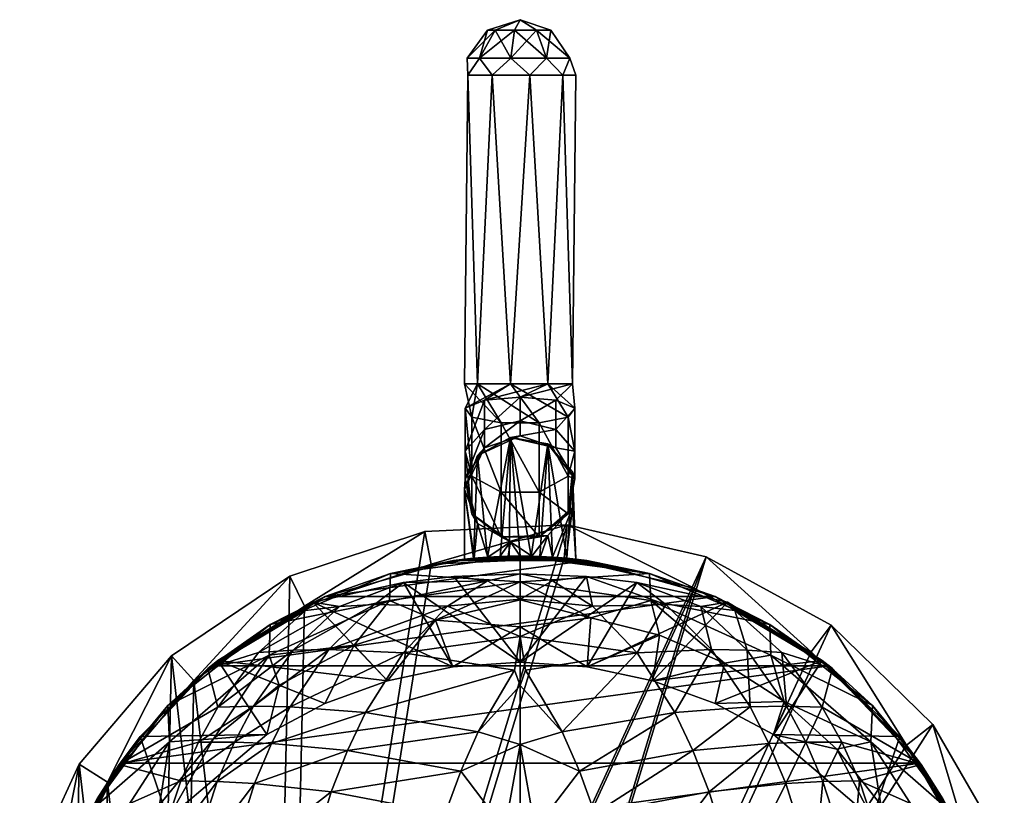
# Model space of a CAD drawing. Extents: x -23 to 23, y -110 to 46.
# Drawn here: x -22 to 22, y 11 to 46 of the extents above; entities that cross this region are included whole.
import ezdxf

# ---------------------------------------------------------------- set-up
doc = ezdxf.new("R2010")
doc.units = 0
doc.header["$MEASUREMENT"] = 0
doc.layers.add('LAYER00001', color=7, linetype='CONTINUOUS')
doc.layers.add('LAYER00002', color=7, linetype='CONTINUOUS')

msp = doc.modelspace()

# ---------------------------------------------------------------- linework, layer by layer
at = {"layer": 'LAYER00001', "color": 253}
for points in [[(-11.267, -20.623, 0), (-4.275, 23.108, 0), (2.117, 23.404, 0)], [(2.117, 23.404, 0), (8.353, 21.965, 0), (-11.267, -20.623, 0)], [(-11.267, -20.623, 0), (-10.351, 21.097, 0), (-4.275, 23.108, 0)], [(-10.351, 21.097, 0), (-10.351, 21.097, 3), (-4.275, 23.108, 0)], [(-4.275, 23.108, 0), (-10.351, 21.097, 3), (-4.275, 23.108, 3)], [(-10.351, 21.097, 3), (-9.691, 19.751, 3), (-4.275, 23.108, 3)], [(-4.275, 23.108, 3), (-9.691, 19.751, 3), (-4.003, 21.633, 3)], [(-4.275, 23.108, 0), (-4.275, 23.108, 3), (2.117, 23.404, 0)], [(2.117, 23.404, 0), (-4.275, 23.108, 3), (2.117, 23.404, 3)], [(-4.275, 23.108, 3), (-4.003, 21.633, 3), (2.117, 23.404, 3)], [(2.117, 23.404, 3), (-4.003, 21.633, 3), (1.982, 21.911, 3)], [(2.117, 23.404, 3), (1.982, 21.911, 3), (7.82, 20.563, 3)], [(2.117, 23.404, 0), (2.117, 23.404, 3), (8.353, 21.965, 0)], [(8.353, 21.965, 0), (2.117, 23.404, 3), (8.353, 21.965, 3)], [(7.82, 20.563, 3), (8.353, 21.965, 3), (2.117, 23.404, 3)], [(-11.267, -20.623, 0), (8.353, 21.965, 0), (-5.285, -22.898, 0)], [(1.982, 21.911, 113), (-10.547, -19.307, 113), (7.82, 20.563, 113)], [(1.982, 21.911, 113), (-4.003, 21.633, 113), (-10.547, -19.307, 113)], [(-5.285, -22.898, 0), (8.353, 21.965, 0), (13.97, 18.897, 0)], [(1.982, 21.911, 113), (1.982, 21.911, 3), (-4.003, 21.633, 113)], [(-4.003, 21.633, 113), (1.982, 21.911, 3), (-4.003, 21.633, 3)], [(7.82, 20.563, 113), (7.82, 20.563, 3), (1.982, 21.911, 113)], [(1.982, 21.911, 113), (7.82, 20.563, 3), (1.982, 21.911, 3)], [(13.078, 17.691, 3), (8.353, 21.965, 3), (7.82, 20.563, 3)], [(8.353, 21.965, 0), (8.353, 21.965, 3), (13.97, 18.897, 0)], [(13.97, 18.897, 0), (8.353, 21.965, 3), (13.97, 18.897, 3)], [(13.078, 17.691, 3), (13.97, 18.897, 3), (8.353, 21.965, 3)], [(-10.547, -19.307, 113), (-4.003, 21.633, 113), (-9.691, 19.751, 113)], [(-4.003, 21.633, 113), (-4.003, 21.633, 3), (-9.691, 19.751, 113)], [(-9.691, 19.751, 113), (-4.003, 21.633, 3), (-9.691, 19.751, 3)], [(-15.66, 17.522, 0), (-15.66, 17.522, 3), (-10.351, 21.097, 0)], [(-10.351, 21.097, 0), (-15.66, 17.522, 3), (-10.351, 21.097, 3)], [(-15.66, 17.522, 0), (-10.351, 21.097, 0), (-11.267, -20.623, 0)], [(-14.66, 16.404, 3), (-10.351, 21.097, 3), (-15.66, 17.522, 3)], [(-9.691, 19.751, 3), (-10.351, 21.097, 3), (-14.66, 16.404, 3)], [(7.82, 20.563, 113), (-10.547, -19.307, 113), (-4.947, -21.436, 113)], [(7.82, 20.563, 113), (-4.947, -21.436, 113), (13.078, 17.691, 113)], [(13.078, 17.691, 113), (13.078, 17.691, 3), (7.82, 20.563, 113)], [(7.82, 20.563, 113), (13.078, 17.691, 3), (7.82, 20.563, 3)], [(-9.691, 19.751, 113), (-9.691, 19.751, 3), (-14.66, 16.404, 113)], [(-14.66, 16.404, 113), (-9.691, 19.751, 3), (-14.66, 16.404, 3)], [(-10.547, -19.307, 113), (-9.691, 19.751, 113), (-14.66, 16.404, 113)], [(-5.285, -22.898, 0), (13.97, 18.897, 0), (18.55, 14.427, 0)], [(17.366, 13.506, 3), (13.97, 18.897, 3), (13.078, 17.691, 3)], [(13.97, 18.897, 0), (13.97, 18.897, 3), (18.55, 14.427, 0)], [(18.55, 14.427, 0), (13.97, 18.897, 3), (18.55, 14.427, 3)], [(17.366, 13.506, 3), (18.55, 14.427, 3), (13.97, 18.897, 3)], [(-19.806, 12.648, 0), (-19.806, 12.648, 3), (-15.66, 17.522, 0)], [(-15.66, 17.522, 0), (-19.806, 12.648, 3), (-15.66, 17.522, 3)], [(-15.66, 17.522, 0), (-16.413, -16.819, 0), (-19.806, 12.648, 0)], [(-18.542, 11.84, 3), (-15.66, 17.522, 3), (-19.806, 12.648, 3)], [(-14.66, 16.404, 3), (-15.66, 17.522, 3), (-18.542, 11.84, 3)], [(-11.267, -20.623, 0), (-16.413, -16.819, 0), (-15.66, 17.522, 0)], [(13.078, 17.691, 113), (-4.947, -21.436, 113), (17.366, 13.506, 113)], [(17.366, 13.506, 113), (17.366, 13.506, 3), (13.078, 17.691, 113)], [(13.078, 17.691, 113), (17.366, 13.506, 3), (13.078, 17.691, 3)], [(-14.66, 16.404, 113), (-14.66, 16.404, 3), (-18.542, 11.84, 113)], [(-18.542, 11.84, 113), (-14.66, 16.404, 3), (-18.542, 11.84, 3)], [(-15.365, -15.745, 113), (-14.66, 16.404, 113), (-18.542, 11.84, 113)], [(-10.547, -19.307, 113), (-14.66, 16.404, 113), (-15.365, -15.745, 113)], [(18.55, 14.427, 0), (21.755, 8.888, 0), (-5.285, -22.898, 0)], [(20.366, 8.32, 3), (18.55, 14.427, 3), (17.366, 13.506, 3)], [(18.55, 14.427, 0), (18.55, 14.427, 3), (21.755, 8.888, 0)], [(21.755, 8.888, 0), (18.55, 14.427, 3), (21.755, 8.888, 3)], [(20.366, 8.32, 3), (21.755, 8.888, 3), (18.55, 14.427, 3)], [(17.366, 13.506, 113), (-4.947, -21.436, 113), (20.366, 8.32, 113)], [(20.366, 8.32, 113), (20.366, 8.32, 3), (17.366, 13.506, 113)], [(17.366, 13.506, 113), (20.366, 8.32, 3), (17.366, 13.506, 3)], [(-22.484, 6.835, 0), (-22.484, 6.835, 3), (-19.806, 12.648, 0)], [(-19.806, 12.648, 0), (-22.484, 6.835, 3), (-19.806, 12.648, 3)], [(-19.806, 12.648, 0), (-20.342, -11.767, 0), (-22.484, 6.835, 0)], [(-21.049, 6.399, 3), (-19.806, 12.648, 3), (-22.484, 6.835, 3)], [(-18.542, 11.84, 3), (-19.806, 12.648, 3), (-21.049, 6.399, 3)], [(-19.806, 12.648, 0), (-16.413, -16.819, 0), (-20.342, -11.767, 0)], [(-18.542, 11.84, 113), (-18.542, 11.84, 3), (-21.049, 6.399, 113)], [(-21.049, 6.399, 113), (-18.542, 11.84, 3), (-21.049, 6.399, 3)], [(-19.043, -11.016, 113), (-18.542, 11.84, 113), (-21.049, 6.399, 113)], [(-15.365, -15.745, 113), (-18.542, 11.84, 113), (-19.043, -11.016, 113)]]:
    msp.add_3dface(points, dxfattribs=at)
at = {"layer": 'LAYER00002', "color": 253}
for points in [[(-1.126, 45.634, 158.548), (0, 46.111, 157.603), (-1.469, 45.634, 157.603)], [(-1.469, 45.634, 157.603), (0, 46.111, 157.603), (-1.126, 45.634, 156.659)], [(-0.255, 45.634, 159.05), (0, 46.111, 157.603), (-1.126, 45.634, 158.548)], [(-1.126, 45.634, 156.659), (0, 46.111, 157.603), (-0.255, 45.634, 156.156)], [(0.735, 45.634, 158.876), (0, 46.111, 157.603), (-0.255, 45.634, 159.05)], [(-0.255, 45.634, 156.156), (0, 46.111, 157.603), (0.735, 45.634, 156.331)], [(1.381, 45.634, 158.106), (0, 46.111, 157.603), (0.735, 45.634, 158.876)], [(1.381, 45.634, 157.101), (0, 46.111, 157.603), (1.381, 45.634, 158.106)], [(0.735, 45.634, 156.331), (0, 46.111, 157.603), (1.381, 45.634, 157.101)], [(-1.821, 44.384, 159.132), (-1.126, 45.634, 158.548), (-2.378, 44.384, 157.603)], [(-2.378, 44.384, 157.603), (-1.469, 45.634, 157.603), (-1.821, 44.384, 156.075)], [(-1.469, 45.634, 157.603), (-2.378, 44.384, 157.603), (-1.126, 45.634, 158.548)], [(-1.126, 45.634, 158.548), (-1.821, 44.384, 159.132), (-0.255, 45.634, 159.05)], [(-0.413, 44.384, 159.945), (-0.255, 45.634, 159.05), (-1.821, 44.384, 159.132)], [(-1.821, 44.384, 156.075), (-1.126, 45.634, 156.659), (-0.413, 44.384, 155.262)], [(-1.126, 45.634, 156.659), (-1.821, 44.384, 156.075), (-1.469, 45.634, 157.603)], [(-0.255, 45.634, 156.156), (-0.413, 44.384, 155.262), (-1.126, 45.634, 156.659)], [(-0.255, 45.634, 159.05), (-0.413, 44.384, 159.945), (0.735, 45.634, 158.876)], [(1.189, 44.384, 159.662), (0.735, 45.634, 158.876), (-0.413, 44.384, 159.945)], [(1.189, 44.384, 155.544), (-0.413, 44.384, 155.262), (-0.255, 45.634, 156.156)], [(1.189, 44.384, 155.544), (-0.255, 45.634, 156.156), (0.735, 45.634, 156.331)], [(0.735, 45.634, 158.876), (1.189, 44.384, 159.662), (1.381, 45.634, 158.106)], [(1.189, 44.384, 155.544), (0.735, 45.634, 156.331), (2.234, 44.384, 156.79)], [(1.381, 45.634, 157.101), (2.234, 44.384, 156.79), (0.735, 45.634, 156.331)], [(2.234, 44.384, 158.416), (1.381, 45.634, 158.106), (1.189, 44.384, 159.662)], [(1.381, 45.634, 158.106), (2.234, 44.384, 158.416), (1.381, 45.634, 157.101)], [(1.381, 45.634, 157.101), (2.234, 44.384, 158.416), (2.234, 44.384, 156.79)], [(-2.378, 44.384, 157.603), (-2.349, 43.611, 158.458), (-1.821, 44.384, 159.132)], [(-2.349, 43.611, 156.748), (-2.349, 43.611, 158.458), (-2.378, 44.384, 157.603)], [(-1.821, 44.384, 156.075), (-2.349, 43.611, 156.748), (-2.378, 44.384, 157.603)], [(-2.349, 43.611, 158.458), (-1.25, 43.611, 159.768), (-1.821, 44.384, 159.132)], [(-1.25, 43.611, 155.438), (-2.349, 43.611, 156.748), (-1.821, 44.384, 156.075)], [(-1.821, 44.384, 159.132), (-1.25, 43.611, 159.768), (-0.413, 44.384, 159.945)], [(-0.413, 44.384, 155.262), (-1.25, 43.611, 155.438), (-1.821, 44.384, 156.075)], [(-1.25, 43.611, 159.768), (0.434, 43.611, 160.065), (-0.413, 44.384, 159.945)], [(0.434, 43.611, 155.141), (-1.25, 43.611, 155.438), (-0.413, 44.384, 155.262)], [(-0.413, 44.384, 159.945), (0.434, 43.611, 160.065), (1.189, 44.384, 159.662)], [(1.189, 44.384, 155.544), (0.434, 43.611, 155.141), (-0.413, 44.384, 155.262)], [(0.434, 43.611, 160.065), (1.915, 43.611, 159.21), (1.189, 44.384, 159.662)], [(1.915, 43.611, 155.996), (0.434, 43.611, 155.141), (1.189, 44.384, 155.544)], [(1.189, 44.384, 159.662), (1.915, 43.611, 159.21), (2.234, 44.384, 158.416)], [(1.915, 43.611, 155.996), (1.189, 44.384, 155.544), (2.234, 44.384, 156.79)], [(1.915, 43.611, 159.21), (2.5, 43.611, 157.603), (2.234, 44.384, 158.416)], [(1.915, 43.611, 155.996), (2.234, 44.384, 156.79), (2.5, 43.611, 157.603)], [(2.234, 44.384, 158.416), (2.5, 43.611, 157.603), (2.234, 44.384, 156.79)], [(-1.915, 29.744, 159.21), (-2.349, 43.611, 158.458), (-2.5, 29.744, 157.603)], [(-2.5, 29.744, 157.603), (-2.349, 43.611, 158.458), (-2.349, 43.611, 156.748)], [(-2.5, 29.744, 157.603), (-2.349, 43.611, 156.748), (-1.915, 29.744, 155.996)], [(-1.915, 29.744, 159.21), (-1.25, 43.611, 159.768), (-2.349, 43.611, 158.458)], [(-1.915, 29.744, 155.996), (-2.349, 43.611, 156.748), (-1.25, 43.611, 155.438)], [(-0.434, 29.744, 160.065), (-1.25, 43.611, 159.768), (-1.915, 29.744, 159.21)], [(-1.915, 29.744, 155.996), (-1.25, 43.611, 155.438), (-0.434, 29.744, 155.141)], [(-0.434, 29.744, 160.065), (0.434, 43.611, 160.065), (-1.25, 43.611, 159.768)], [(-0.434, 29.744, 155.141), (-1.25, 43.611, 155.438), (0.434, 43.611, 155.141)], [(1.25, 29.744, 159.768), (0.434, 43.611, 160.065), (-0.434, 29.744, 160.065)], [(-0.434, 29.744, 155.141), (0.434, 43.611, 155.141), (1.25, 29.744, 155.438)], [(1.915, 43.611, 159.21), (0.434, 43.611, 160.065), (1.25, 29.744, 159.768)], [(1.25, 29.744, 155.438), (0.434, 43.611, 155.141), (1.915, 43.611, 155.996)], [(1.915, 43.611, 159.21), (1.25, 29.744, 159.768), (2.349, 29.744, 158.458)], [(1.25, 29.744, 155.438), (1.915, 43.611, 155.996), (2.349, 29.744, 156.748)], [(1.915, 43.611, 159.21), (2.349, 29.744, 158.458), (2.5, 43.611, 157.603)], [(2.349, 29.744, 156.748), (1.915, 43.611, 155.996), (2.5, 43.611, 157.603)], [(2.349, 29.744, 158.458), (2.349, 29.744, 156.748), (2.5, 43.611, 157.603)], [(-2.5, 29.744, 157.603), (-2.165, 28.248, 158.672), (-0.855, 27.985, 159.739)], [(-2.5, 29.744, 157.603), (-0.855, 27.985, 159.739), (-1.915, 29.744, 159.21)], [(-2.5, 29.744, 157.603), (-1.915, 29.744, 155.996), (-2.165, 28.248, 158.672)], [(-2.165, 28.248, 158.672), (-1.915, 29.744, 155.996), (-2.462, 28.651, 157.036)], [(-0.434, 29.744, 155.141), (-2.462, 28.651, 157.036), (-1.915, 29.744, 155.996)], [(-0.434, 29.744, 155.141), (-1.607, 29.006, 155.598), (-2.462, 28.651, 157.036)], [(-1.915, 29.744, 159.21), (-0.855, 27.985, 159.739), (0.855, 27.985, 159.739)], [(-1.915, 29.744, 159.21), (0.855, 27.985, 159.739), (-0.434, 29.744, 160.065)], [(1.25, 29.744, 155.438), (0, 29.146, 155.03), (-1.607, 29.006, 155.598)], [(1.25, 29.744, 155.438), (-1.607, 29.006, 155.598), (-0.434, 29.744, 155.141)], [(-0.434, 29.744, 160.065), (0.855, 27.985, 159.739), (2.165, 28.248, 158.672)], [(-0.434, 29.744, 160.065), (2.165, 28.248, 158.672), (1.25, 29.744, 159.768)], [(2.349, 29.744, 156.748), (1.607, 29.006, 155.598), (0, 29.146, 155.03)], [(2.349, 29.744, 156.748), (0, 29.146, 155.03), (1.25, 29.744, 155.438)], [(1.25, 29.744, 159.768), (2.165, 28.248, 158.672), (2.462, 28.651, 157.036)], [(1.25, 29.744, 159.768), (2.462, 28.651, 157.036), (2.349, 29.744, 158.458)], [(2.349, 29.744, 158.458), (2.462, 28.651, 157.036), (1.607, 29.006, 155.598)], [(2.349, 29.744, 158.458), (1.607, 29.006, 155.598), (2.349, 29.744, 156.748)], [(-1.607, 29.006, 155.598), (-2.462, 26.716, 156.021), (-2.462, 28.651, 157.036)], [(-2.462, 26.716, 156.021), (-1.607, 29.006, 155.598), (-1.607, 27.698, 154.912)], [(-1.607, 27.698, 154.912), (0, 29.146, 155.03), (0, 28.086, 154.474)], [(0, 29.146, 155.03), (-1.607, 27.698, 154.912), (-1.607, 29.006, 155.598)], [(1.607, 29.006, 155.598), (0, 28.086, 154.474), (0, 29.146, 155.03)], [(1.607, 29.006, 155.598), (1.607, 27.698, 154.912), (0, 28.086, 154.474)], [(2.462, 28.651, 157.036), (1.607, 27.698, 154.912), (1.607, 29.006, 155.598)], [(-2.165, 25.599, 157.281), (-2.462, 28.651, 157.036), (-2.462, 26.716, 156.021)], [(-2.165, 25.599, 157.281), (-2.165, 28.248, 158.672), (-2.462, 28.651, 157.036)], [(1.607, 27.698, 154.912), (2.462, 28.651, 157.036), (2.462, 26.716, 156.021)], [(2.165, 28.248, 158.672), (2.462, 26.716, 156.021), (2.462, 28.651, 157.036)], [(-0.855, 24.87, 158.104), (-2.165, 28.248, 158.672), (-2.165, 25.599, 157.281)], [(-2.165, 28.248, 158.672), (-0.855, 24.87, 158.104), (-0.855, 27.985, 159.739)], [(0, 28.086, 154.474), (0, 27.406, 153.49), (-1.607, 26.86, 153.697)], [(0, 28.086, 154.474), (-1.607, 26.86, 153.697), (-1.607, 27.698, 154.912)], [(0.855, 27.985, 159.739), (-0.855, 27.985, 159.739), (0.855, 24.87, 158.104)], [(0.855, 24.87, 158.104), (-0.855, 27.985, 159.739), (-0.855, 24.87, 158.104)], [(1.607, 27.698, 154.912), (0, 27.406, 153.49), (0, 28.086, 154.474)], [(0.855, 27.985, 159.739), (2.165, 25.599, 157.281), (2.165, 28.248, 158.672)], [(2.165, 25.599, 157.281), (0.855, 27.985, 159.739), (0.855, 24.87, 158.104)], [(2.462, 26.716, 156.021), (2.165, 28.248, 158.672), (2.165, 25.599, 157.281)], [(-1.607, 27.698, 154.912), (-1.607, 26.86, 153.697), (-2.462, 25.475, 154.222)], [(-1.607, 27.698, 154.912), (-2.462, 25.475, 154.222), (-2.462, 26.716, 156.021)], [(1.607, 27.698, 154.912), (1.607, 26.86, 153.697), (0, 27.406, 153.49)], [(2.462, 26.716, 156.021), (1.607, 26.86, 153.697), (1.607, 27.698, 154.912)], [(0, 27.406, 153.49), (-1.915, 26.517, 153.652), (-1.607, 26.86, 153.697)], [(-0.434, 27.33, 153.387), (-1.915, 26.517, 153.652), (0, 27.406, 153.49)], [(-1.915, 26.517, 153.652), (-0.434, 27.33, 153.387), (-1.461, 21.951, 138.237)], [(-1.461, 21.951, 138.237), (-0.434, 27.33, 153.387), (-0.893, 21.982, 137.338)], [(-0.893, 21.982, 137.338), (-0.434, 27.33, 153.387), (-0.496, 21.994, 137.004)], [(-0.496, 21.994, 137.004), (-0.434, 27.33, 153.387), (0, 22, 136.86)], [(1.607, 26.86, 153.697), (-0.434, 27.33, 153.387), (0, 27.406, 153.49)], [(0, 22, 136.86), (-0.434, 27.33, 153.387), (0.496, 21.994, 137.004)], [(0.496, 21.994, 137.004), (-0.434, 27.33, 153.387), (1.25, 27.048, 153.479)], [(1.25, 27.048, 153.479), (-0.434, 27.33, 153.387), (1.607, 26.86, 153.697)], [(0.893, 21.982, 137.338), (0.496, 21.994, 137.004), (1.25, 27.048, 153.479)], [(0.893, 21.982, 137.338), (1.25, 27.048, 153.479), (1.461, 21.951, 138.237)], [(1.25, 27.048, 153.479), (2.096, 21.9, 140.231), (1.461, 21.951, 138.237)], [(1.25, 27.048, 153.479), (2.349, 25.802, 153.884), (2.096, 21.9, 140.231)], [(2.349, 25.802, 153.884), (1.25, 27.048, 153.479), (2.462, 25.475, 154.222)], [(2.462, 25.475, 154.222), (1.25, 27.048, 153.479), (1.607, 26.86, 153.697)], [(-1.607, 26.86, 153.697), (-2.5, 24.989, 154.148), (-2.462, 25.475, 154.222)], [(-1.915, 26.517, 153.652), (-2.5, 24.989, 154.148), (-1.607, 26.86, 153.697)], [(-2.165, 23.9, 154.82), (-2.462, 26.716, 156.021), (-2.462, 25.475, 154.222)], [(-2.165, 23.9, 154.82), (-2.165, 25.599, 157.281), (-2.462, 26.716, 156.021)], [(2.462, 26.716, 156.021), (2.462, 25.475, 154.222), (1.607, 26.86, 153.697)], [(2.165, 25.599, 157.281), (2.462, 25.475, 154.222), (2.462, 26.716, 156.021)], [(-1.915, 26.517, 153.652), (-2.096, 21.9, 140.231), (-2.5, 24.989, 154.148)], [(-1.915, 26.517, 153.652), (-1.461, 21.951, 138.237), (-2.096, 21.9, 140.231)], [(2.349, 25.802, 153.884), (2.5, 21.857, 144.512), (2.096, 21.9, 140.231)], [(2.349, 24.175, 154.412), (2.349, 25.802, 153.884), (2.165, 23.9, 154.82)], [(2.165, 23.9, 154.82), (2.349, 25.802, 153.884), (2.462, 25.475, 154.222)], [(2.349, 24.175, 154.412), (2.5, 21.857, 144.512), (2.349, 25.802, 153.884)], [(-1.915, 23.46, 154.645), (-2.462, 25.475, 154.222), (-2.5, 24.989, 154.148)], [(-1.915, 23.46, 154.645), (-2.165, 23.9, 154.82), (-2.462, 25.475, 154.222)], [(-2.165, 23.9, 154.82), (-0.855, 22.872, 155.209), (-2.165, 25.599, 157.281)], [(-2.165, 25.599, 157.281), (-0.855, 22.872, 155.209), (-0.855, 24.87, 158.104)], [(0.855, 24.87, 158.104), (2.165, 23.9, 154.82), (2.165, 25.599, 157.281)], [(2.165, 25.599, 157.281), (2.165, 23.9, 154.82), (2.462, 25.475, 154.222)], [(-1.915, 23.46, 154.645), (-2.5, 24.989, 154.148), (-2.071, 21.902, 149.181)], [(-2.071, 21.902, 149.181), (-2.5, 24.989, 154.148), (-2.5, 21.857, 144.512)], [(-2.096, 21.9, 140.231), (-2.5, 21.857, 144.512), (-2.5, 24.989, 154.148)], [(0.855, 24.87, 158.104), (-0.855, 24.87, 158.104), (0.855, 22.872, 155.209)], [(0.855, 22.872, 155.209), (-0.855, 24.87, 158.104), (-0.855, 22.872, 155.209)], [(0.855, 24.87, 158.104), (0.855, 22.872, 155.209), (2.165, 23.9, 154.82)], [(-1.915, 23.46, 154.645), (-0.434, 22.647, 154.909), (-2.165, 23.9, 154.82)], [(-2.165, 23.9, 154.82), (-0.434, 22.647, 154.909), (-0.855, 22.872, 155.209)], [(1.25, 22.93, 154.817), (2.349, 24.175, 154.412), (0.855, 22.872, 155.209)], [(0.855, 22.872, 155.209), (2.349, 24.175, 154.412), (2.165, 23.9, 154.82)], [(1.449, 21.952, 151.395), (2.349, 24.175, 154.412), (1.25, 22.93, 154.817)], [(1.449, 21.952, 151.395), (2.071, 21.902, 149.181), (2.349, 24.175, 154.412)], [(2.349, 24.175, 154.412), (2.071, 21.902, 149.181), (2.5, 21.857, 144.512)], [(-1.449, 21.952, 151.395), (-1.915, 23.46, 154.645), (-2.071, 21.902, 149.181)], [(-1.449, 21.952, 151.395), (-0.434, 22.647, 154.909), (-1.915, 23.46, 154.645)], [(-1.449, 21.952, 151.395), (-0.916, 21.981, 152.419), (-0.434, 22.647, 154.909)], [(-0.434, 22.647, 154.909), (-0.916, 21.981, 152.419), (-0.53, 21.994, 152.837)], [(-0.434, 22.647, 154.909), (1.25, 22.93, 154.817), (-0.855, 22.872, 155.209)], [(-0.855, 22.872, 155.209), (1.25, 22.93, 154.817), (0.855, 22.872, 155.209)], [(0, 22, 153.04), (-0.434, 22.647, 154.909), (-0.53, 21.994, 152.837)], [(-0.434, 22.647, 154.909), (0.53, 21.994, 152.837), (1.25, 22.93, 154.817)], [(0, 22, 153.04), (0.53, 21.994, 152.837), (-0.434, 22.647, 154.909)], [(1.25, 22.93, 154.817), (0.53, 21.994, 152.837), (0.916, 21.981, 152.419)], [(1.449, 21.952, 151.395), (1.25, 22.93, 154.817), (0.916, 21.981, 152.419)], [(-8.765, 20.179, 113), (-5.82, 21.216, 215), (-2.996, 21.795, 113)], [(8.765, 20.179, 113), (-8.765, 20.179, 113), (2.996, 21.795, 113)], [(2.996, 21.795, 113), (-8.765, 20.179, 113), (-2.996, 21.795, 113)], [(0, 20.85, 215), (0, 22, 215), (-5.82, 21.216, 215)], [(-2.071, 21.902, 149.181), (-5.82, 21.216, 215), (0, 22, 215)], [(-2.071, 21.902, 149.181), (-2.5, 21.857, 144.512), (-5.82, 21.216, 215)], [(-5.82, 21.216, 215), (-2.5, 21.857, 144.512), (-2.996, 21.795, 113)], [(-2.996, 21.795, 113), (-0.496, 21.994, 137.004), (0, 22, 136.86)], [(0.496, 21.994, 137.004), (-2.996, 21.795, 113), (0, 22, 136.86)], [(-0.893, 21.982, 137.338), (-0.496, 21.994, 137.004), (-2.996, 21.795, 113)], [(0.496, 21.994, 137.004), (0.893, 21.982, 137.338), (-2.996, 21.795, 113)], [(-0.893, 21.982, 137.338), (-2.996, 21.795, 113), (-1.461, 21.951, 138.237)], [(-2.996, 21.795, 113), (0.893, 21.982, 137.338), (1.461, 21.951, 138.237)], [(-2.996, 21.795, 113), (-2.096, 21.9, 140.231), (-1.461, 21.951, 138.237)], [(2.096, 21.9, 140.231), (-2.996, 21.795, 113), (1.461, 21.951, 138.237)], [(2.096, 21.9, 140.231), (2.996, 21.795, 113), (-2.996, 21.795, 113)], [(-2.5, 21.857, 144.512), (-2.096, 21.9, 140.231), (-2.996, 21.795, 113)], [(-2.071, 21.902, 149.181), (0, 22, 215), (-1.449, 21.952, 151.395)], [(0, 22, 215), (-0.916, 21.981, 152.419), (-1.449, 21.952, 151.395)], [(-0.53, 21.994, 152.837), (-0.916, 21.981, 152.419), (0, 22, 215)], [(-0.53, 21.994, 152.837), (0, 22, 215), (0, 22, 153.04)], [(0, 22, 215), (5.819, 21.216, 215), (0, 22, 153.04)], [(5.819, 21.216, 215), (0.53, 21.994, 152.837), (0, 22, 153.04)], [(5.819, 21.216, 215), (0, 22, 215), (0, 20.85, 215)], [(0.916, 21.981, 152.419), (0.53, 21.994, 152.837), (5.819, 21.216, 215)], [(0.916, 21.981, 152.419), (5.819, 21.216, 215), (1.449, 21.952, 151.395)], [(5.819, 21.216, 215), (2.071, 21.902, 149.181), (1.449, 21.952, 151.395)], [(2.5, 21.857, 144.512), (2.071, 21.902, 149.181), (5.819, 21.216, 215)], [(2.096, 21.9, 140.231), (2.5, 21.857, 144.512), (2.996, 21.795, 113)], [(2.996, 21.795, 113), (2.5, 21.857, 144.512), (5.819, 21.216, 215)], [(2.996, 21.795, 113), (5.819, 21.216, 215), (8.765, 20.179, 113)], [(-8.765, 20.179, 113), (-11.225, 18.921, 215), (-5.82, 21.216, 215)], [(-5.874, 20.006, 215), (-5.82, 21.216, 215), (-11.225, 18.921, 215)], [(-8.117, 19.732, 227.31), (-5.242, 20.815, 225.41), (-9.312, 19.932, 225.053)], [(-3.016, 17.022, 223.877), (-9.312, 19.932, 225.053), (-5.242, 20.815, 225.41)], [(-6.544, 19.824, 228.193), (-5.242, 20.815, 225.41), (-8.117, 19.732, 227.31)], [(-6.544, 19.824, 228.193), (-1.461, 20.893, 226.626), (-5.242, 20.815, 225.41)], [(-3.257, 19.75, 229.775), (-1.461, 20.893, 226.626), (-6.544, 19.824, 228.193)], [(0, 20.85, 215), (-5.82, 21.216, 215), (-5.874, 20.006, 215)], [(-5.874, 20.006, 215), (-3.802, 19.113, 219.634), (0, 20.85, 215)], [(-5.242, 20.815, 225.41), (-1.461, 20.893, 226.626), (-2.985, 21.085, 225.519)], [(0, 17.232, 223.962), (-5.242, 20.815, 225.41), (-2.985, 21.085, 225.519)], [(-3.016, 17.022, 223.877), (-5.242, 20.815, 225.41), (0, 17.232, 223.962)], [(-3.802, 19.113, 219.634), (0, 20.036, 218.136), (0, 20.85, 215)], [(-3.257, 19.75, 229.775), (0, 20.066, 229.368), (-1.461, 20.893, 226.626)], [(0, 21.201, 225.566), (0, 17.232, 223.962), (-2.985, 21.085, 225.519)], [(-1.461, 20.893, 226.626), (0, 21.201, 225.566), (-2.985, 21.085, 225.519)], [(0, 20.066, 229.368), (0, 21.201, 225.566), (-1.461, 20.893, 226.626)], [(5.874, 20.006, 215), (5.819, 21.216, 215), (0, 20.85, 215)], [(0, 21.201, 225.566), (2.985, 21.085, 225.519), (0, 17.232, 223.962)], [(2.985, 21.085, 225.519), (0, 21.201, 225.566), (1.461, 20.893, 226.626)], [(0, 20.066, 229.368), (1.461, 20.893, 226.626), (0, 21.201, 225.566)], [(0, 17.232, 223.962), (2.985, 21.085, 225.519), (5.242, 20.815, 225.41)], [(0, 20.066, 229.368), (3.257, 19.75, 229.775), (1.461, 20.893, 226.626)], [(3.174, 19.227, 219.634), (5.874, 20.006, 215), (0, 20.85, 215)], [(0, 20.036, 218.136), (3.174, 19.227, 219.634), (0, 20.85, 215)], [(0, 17.232, 223.962), (5.242, 20.815, 225.41), (3.016, 17.022, 223.877)], [(3.257, 19.75, 229.775), (2.985, 21.085, 225.519), (1.461, 20.893, 226.626)], [(5.242, 20.815, 225.41), (2.985, 21.085, 225.519), (6.544, 19.824, 228.193)], [(6.544, 19.824, 228.193), (2.985, 21.085, 225.519), (3.257, 19.75, 229.775)], [(3.016, 17.022, 223.877), (5.242, 20.815, 225.41), (9.312, 19.932, 225.053)], [(5.242, 20.815, 225.41), (8.117, 19.732, 227.31), (9.312, 19.932, 225.053)], [(5.242, 20.815, 225.41), (6.544, 19.824, 228.193), (8.117, 19.732, 227.31)], [(8.765, 20.179, 113), (5.819, 21.216, 215), (11.224, 18.921, 215)], [(5.874, 20.006, 215), (11.224, 18.921, 215), (5.819, 21.216, 215)], [(-14.035, 16.942, 229.859), (-9.645, 19.558, 226.368), (-9.312, 19.932, 225.053)], [(-13.578, 17.31, 223.994), (-14.035, 16.942, 229.859), (-9.312, 19.932, 225.053)], [(-8.765, 20.179, 113), (-13.884, 17.066, 113), (-11.225, 18.921, 215)], [(13.884, 17.066, 113), (-13.884, 17.066, 113), (8.765, 20.179, 113)], [(8.765, 20.179, 113), (-13.884, 17.066, 113), (-8.765, 20.179, 113)], [(-13.578, 17.31, 223.994), (-9.312, 19.932, 225.053), (-5.963, 16.397, 223.625)], [(-5.874, 20.006, 215), (-11.272, 17.54, 215), (-7.458, 18.004, 219.634)], [(-5.874, 20.006, 215), (-11.225, 18.921, 215), (-11.272, 17.54, 215)], [(-9.645, 19.558, 226.368), (-8.117, 19.732, 227.31), (-9.312, 19.932, 225.053)], [(-5.963, 16.397, 223.625), (-9.312, 19.932, 225.053), (-3.016, 17.022, 223.877)], [(-5.874, 20.006, 215), (-7.458, 18.004, 219.634), (-3.802, 19.113, 219.634)], [(0, 18.823, 221.14), (0, 20.036, 218.136), (-3.802, 19.113, 219.634)], [(0, 18.379, 232.905), (0, 20.066, 229.368), (-3.257, 19.75, 229.775)], [(0, 20.066, 229.368), (0, 18.379, 232.905), (3.257, 19.75, 229.775)], [(0, 20.036, 218.136), (0, 18.823, 221.14), (3.174, 19.227, 219.634)], [(3.016, 17.022, 223.877), (9.312, 19.932, 225.053), (5.963, 16.397, 223.625)], [(6.264, 18.453, 219.634), (5.874, 20.006, 215), (3.174, 19.227, 219.634)], [(11.272, 17.54, 215), (5.874, 20.006, 215), (9.186, 17.187, 219.634)], [(5.874, 20.006, 215), (6.264, 18.453, 219.634), (9.186, 17.187, 219.634)], [(11.272, 17.54, 215), (11.224, 18.921, 215), (5.874, 20.006, 215)], [(5.963, 16.397, 223.625), (9.312, 19.932, 225.053), (13.578, 17.31, 223.994)], [(9.312, 19.932, 225.053), (8.117, 19.732, 227.31), (9.645, 19.558, 226.368)], [(8.765, 20.179, 113), (11.224, 18.921, 215), (13.884, 17.066, 113)], [(14.035, 16.942, 229.859), (13.578, 17.31, 223.994), (9.312, 19.932, 225.053)], [(9.312, 19.932, 225.053), (9.645, 19.558, 226.368), (14.035, 16.942, 229.859)], [(-14.035, 16.942, 229.859), (-11.759, 17.66, 230.171), (-9.645, 19.558, 226.368)], [(-11.759, 17.66, 230.171), (-8.117, 19.732, 227.31), (-9.645, 19.558, 226.368)], [(-11.759, 17.66, 230.171), (-10.196, 17.77, 231.067), (-8.117, 19.732, 227.31)], [(-10.196, 17.77, 231.067), (-6.544, 19.824, 228.193), (-8.117, 19.732, 227.31)], [(-6.544, 19.824, 228.193), (-10.196, 17.77, 231.067), (-8.593, 17.807, 231.911)], [(-8.593, 17.807, 231.911), (-3.257, 19.75, 229.775), (-6.544, 19.824, 228.193)], [(-5.261, 17.65, 233.433), (-3.257, 19.75, 229.775), (-8.593, 17.807, 231.911)], [(-5.261, 17.65, 233.433), (0, 18.379, 232.905), (-3.257, 19.75, 229.775)], [(5.261, 17.65, 233.433), (3.257, 19.75, 229.775), (0, 18.379, 232.905)], [(3.257, 19.75, 229.775), (5.261, 17.65, 233.433), (6.544, 19.824, 228.193)], [(6.544, 19.824, 228.193), (5.261, 17.65, 233.433), (8.593, 17.807, 231.911)], [(8.117, 19.732, 227.31), (6.544, 19.824, 228.193), (8.593, 17.807, 231.911)], [(9.645, 19.558, 226.368), (8.117, 19.732, 227.31), (10.196, 17.77, 231.067)], [(10.196, 17.77, 231.067), (8.117, 19.732, 227.31), (8.593, 17.807, 231.911)], [(9.645, 19.558, 226.368), (11.759, 17.66, 230.171), (14.035, 16.942, 229.859)], [(10.196, 17.77, 231.067), (11.759, 17.66, 230.171), (9.645, 19.558, 226.368)], [(-5.963, 16.397, 223.625), (-3.802, 19.113, 219.634), (-7.458, 18.004, 219.634)], [(-5.963, 16.397, 223.625), (-3.016, 17.022, 223.877), (-3.802, 19.113, 219.634)], [(-3.016, 17.022, 223.877), (0, 18.823, 221.14), (-3.802, 19.113, 219.634)], [(0, 18.823, 221.14), (3.016, 17.022, 223.877), (3.174, 19.227, 219.634)], [(3.174, 19.227, 219.634), (3.016, 17.022, 223.877), (6.264, 18.453, 219.634)], [(-11.225, 18.921, 215), (-13.884, 17.066, 113), (-15.83, 15.278, 215)], [(-11.272, 17.54, 215), (-11.225, 18.921, 215), (-15.83, 15.278, 215)], [(0, 17.232, 223.962), (0, 18.823, 221.14), (-3.016, 17.022, 223.877)], [(0, 17.232, 223.962), (3.016, 17.022, 223.877), (0, 18.823, 221.14)], [(13.884, 17.066, 113), (11.224, 18.921, 215), (15.83, 15.278, 215)], [(11.272, 17.54, 215), (15.83, 15.278, 215), (11.224, 18.921, 215)], [(0, 18.379, 232.905), (-5.261, 17.65, 233.433), (-0.245, 16.873, 235.193)], [(-0.245, 16.873, 235.193), (0, 16.177, 236.101), (0, 18.379, 232.905)], [(0.245, 16.873, 235.193), (0, 18.379, 232.905), (0, 16.177, 236.101)], [(5.261, 17.65, 233.433), (0, 18.379, 232.905), (0.245, 16.873, 235.193)], [(3.016, 17.022, 223.877), (5.963, 16.397, 223.625), (6.264, 18.453, 219.634)], [(5.963, 16.397, 223.625), (9.186, 17.187, 219.634), (6.264, 18.453, 219.634)], [(-11.759, 17.66, 230.171), (-13.575, 15.213, 233.583), (-10.196, 17.77, 231.067)], [(-10.196, 17.77, 231.067), (-13.575, 15.213, 233.583), (-11.974, 15.253, 234.428)], [(-8.593, 17.807, 231.911), (-11.974, 15.253, 234.428), (-10.335, 15.225, 235.226)], [(-8.593, 17.807, 231.911), (-10.196, 17.77, 231.067), (-11.974, 15.253, 234.428)], [(-7.458, 18.004, 219.634), (-11.272, 17.54, 215), (-10.827, 16.203, 219.634)], [(-8.769, 15.378, 223.213), (-7.458, 18.004, 219.634), (-10.827, 16.203, 219.634)], [(-10.335, 15.225, 235.226), (-5.261, 17.65, 233.433), (-8.593, 17.807, 231.911)], [(-8.769, 15.378, 223.213), (-5.963, 16.397, 223.625), (-7.458, 18.004, 219.634)], [(5.261, 17.65, 233.433), (6.947, 14.963, 236.673), (8.593, 17.807, 231.911)], [(10.335, 15.225, 235.226), (8.593, 17.807, 231.911), (6.947, 14.963, 236.673)], [(10.335, 15.225, 235.226), (10.196, 17.77, 231.067), (8.593, 17.807, 231.911)], [(11.759, 17.66, 230.171), (10.196, 17.77, 231.067), (11.974, 15.253, 234.428)], [(10.335, 15.225, 235.226), (11.974, 15.253, 234.428), (10.196, 17.77, 231.067)], [(-13.578, 17.31, 223.994), (-17.065, 13.884, 222.61), (-14.035, 16.942, 229.859)], [(-11.386, 13.983, 222.65), (-17.065, 13.884, 222.61), (-13.578, 17.31, 223.994)], [(-11.272, 17.54, 215), (-15.83, 15.278, 215), (-15.757, 13.654, 215)], [(-13.78, 13.78, 219.634), (-11.272, 17.54, 215), (-15.757, 13.654, 215)], [(-14.035, 16.942, 229.859), (-13.575, 15.213, 233.583), (-11.759, 17.66, 230.171)], [(-10.827, 16.203, 219.634), (-11.272, 17.54, 215), (-13.78, 13.78, 219.634)], [(-8.769, 15.378, 223.213), (-11.386, 13.983, 222.65), (-13.578, 17.31, 223.994)], [(-8.769, 15.378, 223.213), (-13.578, 17.31, 223.994), (-5.963, 16.397, 223.625)], [(-5.261, 17.65, 233.433), (-10.335, 15.225, 235.226), (-6.947, 14.963, 236.673)], [(-0.245, 16.873, 235.193), (-5.261, 17.65, 233.433), (-6.947, 14.963, 236.673)], [(1.882, 14.095, 238.368), (5.261, 17.65, 233.433), (0.245, 16.873, 235.193)], [(1.882, 14.095, 238.368), (6.947, 14.963, 236.673), (5.261, 17.65, 233.433)], [(8.769, 15.378, 223.213), (5.963, 16.397, 223.625), (13.578, 17.31, 223.994)], [(8.769, 15.378, 223.213), (13.578, 17.31, 223.994), (11.386, 13.983, 222.65)], [(11.272, 17.54, 215), (9.186, 17.187, 219.634), (11.863, 15.46, 219.634)], [(15.757, 13.654, 215), (11.272, 17.54, 215), (11.863, 15.46, 219.634)], [(15.757, 13.654, 215), (15.83, 15.278, 215), (11.272, 17.54, 215)], [(13.578, 17.31, 223.994), (17.065, 13.884, 222.61), (11.386, 13.983, 222.65)], [(13.575, 15.213, 233.583), (14.035, 16.942, 229.859), (11.759, 17.66, 230.171)], [(13.575, 15.213, 233.583), (11.759, 17.66, 230.171), (11.974, 15.253, 234.428)], [(17.065, 13.884, 222.61), (13.578, 17.31, 223.994), (18.014, 12.629, 234.33)], [(18.014, 12.629, 234.33), (13.578, 17.31, 223.994), (14.035, 16.942, 229.859)], [(-14.035, 16.942, 229.859), (-18.014, 12.629, 234.33), (-13.575, 15.213, 233.583)], [(-17.065, 13.884, 222.61), (-18.014, 12.629, 234.33), (-14.035, 16.942, 229.859)], [(-15.83, 15.278, 215), (-13.884, 17.066, 113), (-17.973, 12.687, 113)], [(17.973, 12.687, 113), (-17.973, 12.687, 113), (13.884, 17.066, 113)], [(13.884, 17.066, 113), (-17.973, 12.687, 113), (-13.884, 17.066, 113)], [(-0.245, 16.873, 235.193), (-6.947, 14.963, 236.673), (-1.882, 14.095, 238.368)], [(0, 16.177, 236.101), (-0.245, 16.873, 235.193), (-1.882, 14.095, 238.368)], [(1.882, 14.095, 238.368), (0.245, 16.873, 235.193), (0, 16.177, 236.101)], [(8.769, 15.378, 223.213), (9.186, 17.187, 219.634), (5.963, 16.397, 223.625)], [(8.769, 15.378, 223.213), (11.863, 15.46, 219.634), (9.186, 17.187, 219.634)], [(13.575, 15.213, 233.583), (18.014, 12.629, 234.33), (14.035, 16.942, 229.859)], [(13.884, 17.066, 113), (15.83, 15.278, 215), (17.973, 12.687, 113)], [(-11.386, 13.983, 222.65), (-10.827, 16.203, 219.634), (-13.78, 13.78, 219.634)], [(-11.386, 13.983, 222.65), (-8.769, 15.378, 223.213), (-10.827, 16.203, 219.634)], [(-1.882, 14.095, 238.368), (0, 13.539, 238.967), (0, 16.177, 236.101)], [(1.882, 14.095, 238.368), (0, 16.177, 236.101), (0, 13.539, 238.967)], [(-19.307, 10.546, 215), (-15.83, 15.278, 215), (-17.973, 12.687, 113)], [(-15.757, 13.654, 215), (-15.83, 15.278, 215), (-19.307, 10.546, 215)], [(-13.575, 15.213, 233.583), (-18.014, 12.629, 234.33), (-14.454, 13.634, 235.303)], [(-11.974, 15.253, 234.428), (-13.575, 15.213, 233.583), (-14.454, 13.634, 235.303)], [(-11.974, 15.253, 234.428), (-14.454, 13.634, 235.303), (-12.833, 13.638, 236.123)], [(-10.335, 15.225, 235.226), (-11.974, 15.253, 234.428), (-12.833, 13.638, 236.123)], [(-10.335, 15.225, 235.226), (-12.833, 13.638, 236.123), (-11.177, 13.577, 236.897)], [(-10.335, 15.225, 235.226), (-11.177, 13.577, 236.897), (-6.947, 14.963, 236.673)], [(7.758, 13.258, 238.304), (10.335, 15.225, 235.226), (6.947, 14.963, 236.673)], [(11.177, 13.577, 236.897), (10.335, 15.225, 235.226), (7.758, 13.258, 238.304)], [(8.769, 15.378, 223.213), (11.386, 13.983, 222.65), (11.863, 15.46, 219.634)], [(11.177, 13.577, 236.897), (11.974, 15.253, 234.428), (10.335, 15.225, 235.226)], [(12.833, 13.638, 236.123), (11.974, 15.253, 234.428), (11.177, 13.577, 236.897)], [(11.863, 15.46, 219.634), (11.386, 13.983, 222.65), (14.223, 13.321, 219.634)], [(15.757, 13.654, 215), (11.863, 15.46, 219.634), (14.223, 13.321, 219.634)], [(12.833, 13.638, 236.123), (13.575, 15.213, 233.583), (11.974, 15.253, 234.428)], [(12.833, 13.638, 236.123), (14.454, 13.634, 235.303), (13.575, 15.213, 233.583)], [(14.454, 13.634, 235.303), (18.014, 12.629, 234.33), (13.575, 15.213, 233.583)], [(15.757, 13.654, 215), (19.307, 10.547, 215), (15.83, 15.278, 215)], [(17.973, 12.687, 113), (15.83, 15.278, 215), (19.307, 10.547, 215)], [(-6.947, 14.963, 236.673), (-11.177, 13.577, 236.897), (-7.757, 13.258, 238.304)], [(-1.882, 14.095, 238.368), (-6.947, 14.963, 236.673), (-7.757, 13.258, 238.304)], [(1.882, 14.095, 238.368), (2.662, 12.335, 239.959), (6.947, 14.963, 236.673)], [(2.662, 12.335, 239.959), (7.758, 13.258, 238.304), (6.947, 14.963, 236.673)], [(-19.671, 9.852, 220.981), (-19.001, 11.09, 224.15), (-17.065, 13.884, 222.61)], [(-15.822, 10.209, 221.125), (-19.671, 9.852, 220.981), (-17.065, 13.884, 222.61)], [(-19.001, 11.09, 224.15), (-18.014, 12.629, 234.33), (-17.065, 13.884, 222.61)], [(-15.822, 10.209, 221.125), (-17.065, 13.884, 222.61), (-11.386, 13.983, 222.65)], [(-15.822, 10.209, 221.125), (-13.78, 13.78, 219.634), (-16.203, 10.827, 219.634)], [(-16.203, 10.827, 219.634), (-13.78, 13.78, 219.634), (-15.757, 13.654, 215)], [(-15.822, 10.209, 221.125), (-11.386, 13.983, 222.65), (-13.78, 13.78, 219.634)], [(-1.882, 14.095, 238.368), (-7.757, 13.258, 238.304), (-2.662, 12.335, 239.959)], [(-2.662, 12.335, 239.959), (0, 13.539, 238.967), (-1.882, 14.095, 238.368)], [(1.882, 14.095, 238.368), (0, 13.539, 238.967), (2.662, 12.335, 239.959)], [(11.386, 13.983, 222.65), (17.065, 13.884, 222.61), (15.822, 10.209, 221.125)], [(14.223, 13.321, 219.634), (11.386, 13.983, 222.65), (15.822, 10.209, 221.125)], [(15.822, 10.209, 221.125), (17.065, 13.884, 222.61), (19.671, 9.852, 220.981)], [(19.671, 9.852, 220.981), (17.065, 13.884, 222.61), (19, 11.09, 224.15)], [(19, 11.09, 224.15), (17.065, 13.884, 222.61), (18.014, 12.629, 234.33)], [(-15.757, 13.654, 215), (-19.307, 10.546, 215), (-18.966, 8.661, 215)], [(-16.203, 10.827, 219.634), (-15.757, 13.654, 215), (-18.966, 8.661, 215)], [(-14.454, 13.634, 235.303), (-18.014, 12.629, 234.33), (-15.246, 11.894, 236.909)], [(-12.833, 13.638, 236.123), (-14.454, 13.634, 235.303), (-15.246, 11.894, 236.909)], [(-12.833, 13.638, 236.123), (-15.246, 11.894, 236.909), (-13.608, 11.868, 237.707)], [(-11.177, 13.577, 236.897), (-12.833, 13.638, 236.123), (-13.608, 11.868, 237.707)], [(-11.177, 13.577, 236.897), (-13.608, 11.868, 237.707), (-11.936, 11.777, 238.46)], [(-11.177, 13.577, 236.897), (-11.936, 11.777, 238.46), (-7.757, 13.258, 238.304)], [(0, 13.539, 238.967), (-2.662, 12.335, 239.959), (-0.683, 9.722, 242.099)], [(0, 7.24, 243.741), (0, 13.539, 238.967), (-0.683, 9.722, 242.099)], [(0, 13.539, 238.967), (0, 7.24, 243.741), (0.683, 9.722, 242.099)], [(2.662, 12.335, 239.959), (0, 13.539, 238.967), (0.683, 9.722, 242.099)], [(8.488, 11.406, 239.829), (11.177, 13.577, 236.897), (7.758, 13.258, 238.304)], [(8.488, 11.406, 239.829), (11.936, 11.777, 238.46), (11.177, 13.577, 236.897)], [(11.936, 11.777, 238.46), (12.833, 13.638, 236.123), (11.177, 13.577, 236.897)], [(12.833, 13.638, 236.123), (11.936, 11.777, 238.46), (13.608, 11.868, 237.707)], [(13.608, 11.868, 237.707), (14.454, 13.634, 235.303), (12.833, 13.638, 236.123)], [(14.454, 13.634, 235.303), (13.608, 11.868, 237.707), (15.246, 11.894, 236.909)], [(16.203, 10.827, 219.634), (15.757, 13.654, 215), (14.223, 13.321, 219.634)], [(16.203, 10.827, 219.634), (14.223, 13.321, 219.634), (15.822, 10.209, 221.125)], [(15.246, 11.894, 236.909), (18.014, 12.629, 234.33), (14.454, 13.634, 235.303)], [(18.966, 8.661, 215), (15.757, 13.654, 215), (16.203, 10.827, 219.634)], [(18.966, 8.661, 215), (19.307, 10.547, 215), (15.757, 13.654, 215)], [(-7.757, 13.258, 238.304), (-11.936, 11.777, 238.46), (-8.488, 11.406, 239.829)], [(-2.662, 12.335, 239.959), (-7.757, 13.258, 238.304), (-8.488, 11.406, 239.829)], [(3.362, 10.426, 241.444), (7.758, 13.258, 238.304), (2.662, 12.335, 239.959)], [(3.362, 10.426, 241.444), (8.488, 11.406, 239.829), (7.758, 13.258, 238.304)], [(-19.307, 10.546, 215), (-17.973, 12.687, 113), (-20.73, 7.367, 113)], [(20.73, 7.367, 113), (-20.73, 7.367, 113), (17.973, 12.687, 113)], [(17.973, 12.687, 113), (-20.73, 7.367, 113), (-17.973, 12.687, 113)], [(-18.014, 12.629, 234.33), (-19.621, 9.951, 236.299), (-15.246, 11.894, 236.909)], [(-19.001, 11.09, 224.15), (-19.621, 9.951, 236.299), (-18.014, 12.629, 234.33)], [(19.621, 9.951, 236.299), (18.014, 12.629, 234.33), (15.246, 11.894, 236.909)], [(17.973, 12.687, 113), (19.307, 10.547, 215), (20.73, 7.367, 113)], [(19.621, 9.951, 236.299), (19, 11.09, 224.15), (18.014, 12.629, 234.33)], [(-2.662, 12.335, 239.959), (-8.488, 11.406, 239.829), (-3.362, 10.426, 241.444)], [(-0.683, 9.722, 242.099), (-2.662, 12.335, 239.959), (-3.362, 10.426, 241.444)], [(0.683, 9.722, 242.099), (3.362, 10.426, 241.444), (2.662, 12.335, 239.959)], [(-15.246, 11.894, 236.909), (-19.621, 9.951, 236.299), (-16.558, 7.916, 239.764)], [(-15.246, 11.894, 236.909), (-16.558, 7.916, 239.764), (-13.608, 11.868, 237.707)], [(-13.608, 11.868, 237.707), (-16.558, 7.916, 239.764), (-14.901, 7.852, 240.536)], [(-11.936, 11.777, 238.46), (-13.608, 11.868, 237.707), (-14.901, 7.852, 240.536)], [(-13.207, 7.722, 241.261), (-11.936, 11.777, 238.46), (-14.901, 7.852, 240.536)], [(-8.488, 11.406, 239.829), (-11.936, 11.777, 238.46), (-13.207, 7.722, 241.261)], [(9.717, 7.272, 242.574), (11.936, 11.777, 238.46), (8.488, 11.406, 239.829)], [(9.717, 7.272, 242.574), (13.207, 7.722, 241.261), (11.936, 11.777, 238.46)], [(11.936, 11.777, 238.46), (13.207, 7.722, 241.261), (13.608, 11.868, 237.707)], [(14.901, 7.852, 240.536), (13.608, 11.868, 237.707), (13.207, 7.722, 241.261)], [(13.608, 11.868, 237.707), (14.901, 7.852, 240.536), (15.246, 11.894, 236.909)], [(16.558, 7.916, 239.764), (15.246, 11.894, 236.909), (14.901, 7.852, 240.536)], [(19.621, 9.951, 236.299), (15.246, 11.894, 236.909), (16.558, 7.916, 239.764)], [(-8.488, 11.406, 239.829), (-13.207, 7.722, 241.261), (-9.717, 7.272, 242.574)], [(-8.488, 11.406, 239.829), (-9.717, 7.272, 242.574), (-3.362, 10.426, 241.444)], [(4.539, 6.197, 244.121), (8.488, 11.406, 239.829), (3.362, 10.426, 241.444)], [(9.717, 7.272, 242.574), (8.488, 11.406, 239.829), (4.539, 6.197, 244.121)]]:
    msp.add_3dface(points, dxfattribs=at)

doc.saveas('drawing.dxf')
